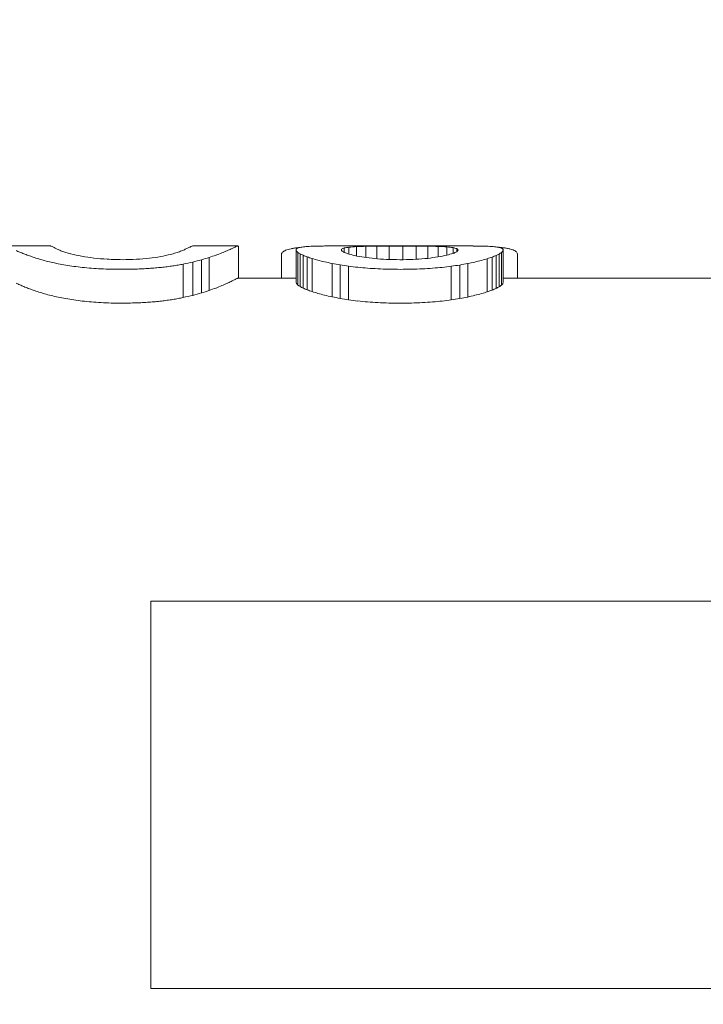
# Model space of a CAD drawing. Units: millimetres. Extents: x 9570 to 112664, y 8570 to 40019.
# Drawn here: x 41398 to 41419, y 23430 to 23460 of the extents above; entities that cross this region are included whole.
import ezdxf
from ezdxf import colors
from ezdxf.entities.mleader import LeaderData, LeaderLine
from ezdxf.math import Vec2, Vec3

# ---------------------------------------------------------------- set-up
doc = ezdxf.new("R2010")
doc.units = ezdxf.units.MM
doc.styles.add('GOST 2.304', font='CS_Gost2304.shx')

# ---------------------------------------------------------------- blocks, each defined once
blk = doc.blocks.new('_None')
blk = doc.blocks.new('A$Cb887258d')
at = {"color": 0, "linetype": 'Continuous', "lineweight": 0, "extrusion": (-1, -7.10321e-17, -2.22045e-16)}
for p, q in [((51, 209.727), (51, 211.128)), ((28, 177.99), (28, 206.623)), ((34, 206.623), (28, 206.623)), ((40, 206.623), (34, 206.623)), ((40, 206.623), (40, 177.99)), ((49.402, 205.616), (50.438, 205.616)), ((49.47, 205.321), (50.502, 205.321)), ((51, 203.922), (51, 205.322)), ((49.543, 205.053), (50.571, 205.053)), ((49.62, 204.813), (50.643, 204.813)), ((50, 203.922), (50, 202.124)), ((50, 203.904), (50.983, 203.904)), ((50, 202.579), (50.721, 202.579)), ((49.742, 202), (50.757, 202)), ((49.789, 202.069), (50.802, 202.069)), ((49.874, 202.124), (50.881, 202.124)), ((49.586, 201.627), (50.611, 201.627)), ((49.64, 201.779), (50.661, 201.779)), ((49.692, 201.903), (50.71, 201.903)), ((49.423, 201.009), (50.458, 201.009)), ((49.374, 200.761), (50.412, 200.761)), ((51, 196.894), (51, 200.963)), ((49.332, 200.495), (50.372, 200.495)), ((50.748, 200.486), (50.963, 200.486)), ((50.803, 200.638), (50.937, 200.638)), ((50.692, 200.256), (50.98, 200.256)), ((50.641, 199.962), (50.99, 199.962)), ((50.603, 199.624), (50.995, 199.624)), ((50.579, 199.244), (50.997, 199.244)), ((50.574, 198.82), (50.997, 198.82)), ((50.587, 198.407), (50.996, 198.407)), ((50.617, 198.041), (50.993, 198.041)), ((50.662, 197.72), (50.985, 197.72)), ((50.715, 197.453), (50.971, 197.453)), ((49.33, 197.318), (50.371, 197.318)), ((49.371, 197.055), (50.41, 197.055)), ((50.769, 197.26), (50.95, 197.26)), ((50.822, 197.144), (50.917, 197.144)), ((49.419, 196.81), (50.454, 196.81)), ((49.58, 196.202), (50.605, 196.202)), ((49.633, 196.052), (50.655, 196.052)), ((49.685, 195.93), (50.704, 195.93)), ((49.735, 195.835), (50.751, 195.835)), ((49.783, 195.767), (50.796, 195.767)), ((49.869, 195.713), (50.877, 195.713)), ((50, 195.713), (50, 189.058)), ((50, 195.266), (50.728, 195.266))]:
    blk.add_line(p, q, dxfattribs=at)
at = {"color": 0, "linetype": 'Continuous', "lineweight": 0, "extrusion": (2.22045e-16, -2.50592e-16, -1)}
for centre, major_axis, ratio, start_param, end_param in [((34, 211.543), (-16, 0), 0.339565, -3.002916, -2.981819), ((34, 211.709), (-16, 0), 0.404898, -2.981819, -2.961966), ((34, 209.902), (-17, 0), 0.211481, -3.052347, -3.027131), ((34, 209.801), (-17, 0), 0.14503, -3.080898, -3.052347), ((34, 209.747), (-17, 0), 0.092654, -3.112784, -3.080898), ((34, 209.727), (-17, 0), 0.050292, -3.141593, -3.112784), ((34, 210.071), (-17, 0), 0.298608, -3.027131, -3.00526), ((34, 204.963), (17, 0), 0.311463, -0.139726, -0.116725), ((34, 205.137), (17, 0), 0.223916, -0.116725, -0.090604), ((34, 205.242), (17, 0), 0.155355, -0.090604, -0.061375), ((34, 205.3), (17, 0), 0.100179, -0.061375, -0.029036), ((34, 205.322), (17, 0), 0.054793, -0.029036, 0), ((34, 203.469), (16, 0), 0.35176, -0.169204, -0.141081), ((34, 203.781), (16, 0), 0.199861, -0.109923, -0.093106), ((34, 203.834), (16, 0), 0.164685, -0.093106, -0.075465), ((34, 203.872), (16, 0), 0.132802, -0.075465, -0.056998), ((34, 203.899), (16, 0), 0.103774, -0.056998, -0.037703), ((34, 203.915), (16, 0), 0.077239, -0.037703, -0.017575), ((34, 203.922), (16, 0), 0.052892, -0.017575, 0), ((34, 203.053), (-16, 0), 0.367847, -2.96173, -2.945009), ((34, 202.72), (-16, 0), 0.251716, -2.97913, -2.96173), ((34, 202.444), (-16, 0), 0.144931, -2.99721, -2.97913), ((34, 202.217), (-16, 0), 0.046431, -3.015973, -2.99721), ((34, 202.057), (17, 0), 0.033204, -0.118195, -0.106962), ((34, 201.931), (17, 0), 0.103017, -0.106962, -0.096114), ((34, 201.809), (17, 0), 0.177738, -0.096114, -0.085647), ((34, 201.692), (17, 0), 0.257866, -0.085647, -0.075556), ((34, 201.582), (17, 0), 0.343964, -0.075556, -0.065837), ((34, 201.173), (-17, 0), 0.207292, -3.010921, -2.988489), ((34, 200.715), (-17, 0), 0.000761, -3.03441, -3.010921), ((34, 196.296), (17, 0), 0.345185, -0.165336, -0.145117), ((34, 196.884), (17, 0), 0.105851, -0.145117, -0.123241), ((34, 195.113), (16, 0), 0.24923, -0.182125, -0.164827), ((34, 196.145), (-17, 0), 0.254587, -3.0652, -3.054823), ((34, 196.257), (-17, 0), 0.340804, -3.075147, -3.0652), ((34, 195.391), (16, 0), 0.143043, -0.164827, -0.146804), ((34, 195.619), (16, 0), 0.045687, -0.146804, -0.128055), ((34, 195.779), (-17, 0), 0.032555, -3.032778, -3.021109), ((34, 195.906), (-17, 0), 0.101186, -3.044016, -3.032778), ((34, 196.028), (-17, 0), 0.174975, -3.054823, -3.044016)]:
    blk.add_ellipse(centre, major_axis=major_axis, ratio=ratio, start_param=start_param, end_param=end_param, dxfattribs=at)
at = {"color": 0, "linetype": 'Continuous', "lineweight": 0}
for centre, major_axis, ratio, start_param, end_param in [((34, 211.543), (17, 0), 0.339565, -0.150302, -0.130471), ((34, 211.922), (17, 0), 0.479132, -0.186428, -0.168956), ((34, 211.709), (17, 0), 0.404898, -0.168956, -0.150302), ((34, 212.554), (17, 0), 0.670543, -0.217785, -0.202713), ((34, 212.19), (17, 0), 0.56431, -0.202713, -0.186428), ((34, 213.708), (17, 0), 0.974367, -0.244011, -0.231558), ((34, 213.057), (17, 0), 0.807481, -0.231558, -0.217785), ((34, 214.569), (0, -20.129), 0.844544, 1.315671, 1.326786), ((34, 217.326), (0, -30.828), 0.551455, 1.297496, 1.30591), ((34, 215.732), (0, -24.737), 0.687225, 1.30591, 1.315671), ((34, 219.68), (0, -39.549), 0.429842, 1.290512, 1.297496), ((34, 223.591), (0, -53.685), 0.316664, 1.285059, 1.290512), ((34, 230.767), (0, -79.144), 0.214799, 1.281151, 1.285059), ((34, 247.742), (0, -138.578), 0.122675, 1.278799, 1.281151), ((34, 333.331), (0, -435.9), 0.039, 1.278014, 1.278799), ((34, 16.204), (0, 662.877), 0.025646, -1.278365, -1.278014), ((34, 145.663), (0, 213.806), 0.079511, -1.27942, -1.278365), ((34, 171.464), (0, 123.992), 0.137106, -1.281176, -1.27942), ((34, 182.457), (0, 85.499), 0.198832, -1.283634, -1.281176), ((34, 188.514), (0, 64.115), 0.26515, -1.286792, -1.283634), ((34, 192.327), (0, 50.506), 0.336592, -1.290648, -1.286792), ((34, 194.932), (0, 41.085), 0.413778, -1.295199, -1.290648), ((34, 196.812), (0, 34.176), 0.497429, -1.300443, -1.295199), ((34, 198.223), (0, 28.892), 0.588392, -1.306378, -1.300443), ((34, 199.313), (0, 24.721), 0.687672, -1.313, -1.306378), ((34, 200.506), (0, 20.04), 0.848287, -1.328193, -1.313), ((34, 201.545), (-17, 0), 0.924536, -2.916484, -2.898989), ((34, 202.278), (-17, 0), 0.731281, -2.936237, -2.916484), ((34, 202.809), (-17, 0), 0.578321, -2.958225, -2.936237), ((34, 203.194), (-17, 0), 0.454099, -2.98243, -2.958225), ((34, 203.469), (-17, 0), 0.35176, -3.008862, -2.98243), ((34, 203.626), (-17, 0), 0.282347, -3.023121, -3.008862), ((34, 203.713), (-17, 0), 0.238864, -3.03816, -3.023121), ((34, 203.781), (-17, 0), 0.199861, -3.053978, -3.03816), ((34, 203.834), (-17, 0), 0.164685, -3.070574, -3.053978), ((34, 203.872), (-17, 0), 0.132802, -3.087951, -3.070574), ((34, 203.899), (-17, 0), 0.103774, -3.106109, -3.087951), ((34, 203.912), (-17, 0), 0.009771, -3.186651, -3.165315), ((34, 203.915), (-17, 0), 0.077239, -3.125052, -3.106109), ((34, 203.92), (-17, 0), 0.030475, -3.165315, -3.144785), ((34, 203.922), (-17, 0), 0.052892, -3.144785, -3.125052), ((34, 202.477), (17, 0), 0.033105, 0.166239, 0.181313), ((34, 202.281), (17, 0), 0.102805, 0.151725, 0.166239), ((34, 202.089), (17, 0), 0.177624, 0.137769, 0.151725), ((34, 201.901), (17, 0), 0.258219, 0.124366, 0.137769), ((34, 201.717), (17, 0), 0.345366, 0.111516, 0.124366), ((34, 201.538), (17, 0), 0.439984, 0.099217, 0.111516), ((34, 201.364), (17, 0), 0.543171, 0.087468, 0.099217), ((34, 203.053), (17, 0), 0.367847, -0.184882, -0.169177), ((34, 202.72), (17, 0), 0.251716, -0.169177, -0.152829), ((34, 202.444), (17, 0), 0.144931, -0.152829, -0.135835), ((34, 202.217), (17, 0), 0.046431, -0.135835, -0.118195), ((34, 201.196), (17, 0), 0.656251, 0.076271, 0.087468), ((34, 201.026), (17, 0), 0.787686, 0.073724, 0.076271), ((34, 204.469), (17, 0), 0.786051, -0.228126, -0.214357), ((34, 203.917), (17, 0), 0.633386, -0.214357, -0.199942), ((34, 203.449), (17, 0), 0.494576, -0.199942, -0.184882), ((34, 205.118), (17, 0), 0.954712, -0.241248, -0.228126), ((34, 207.175), (0, -24.607), 0.690861, 1.307091, 1.317534), ((34, 205.972), (0, -19.807), 0.858292, 1.317534, 1.329549), ((34, 208.881), (0, -31.152), 0.545703, 1.298232, 1.307091), ((34, 200.333), (-17, 0), 0.209329, -3.05583, -3.03441), ((34, 211.426), (0, -40.607), 0.418649, 1.290967, 1.298232), ((34, 199.963), (-17, 0), 0.463331, -3.075232, -3.05583), ((34, 199.608), (-17, 0), 0.778123, -3.092614, -3.075232), ((34, 215.529), (0, -55.463), 0.30651, 1.285306, 1.290967), ((34, 199.258), (0, 20.39), 0.83375, -1.536253, -1.521818), ((34, 223.06), (0, -82.204), 0.206803, 1.281257, 1.285306), ((34, 198.795), (0, 33.782), 0.503222, -1.546254, -1.536253), ((34, 240.875), (0, -144.598), 0.117567, 1.278825, 1.281257), ((34, 197.942), (0, 68.568), 0.24793, -1.551808, -1.546254), ((34, 330.672), (0, -456.568), 0.037234, 1.278014, 1.278825), ((34, 191.981), (0, 382.522), 0.044442, -1.552917, -1.551808), ((34, 65.39), (0, 462.58), 0.03675, -1.278809, -1.278014), ((34, 201.002), (0, -122.059), 0.139277, 1.549537, 1.552917), ((34, 156.423), (0, 146.336), 0.116171, -1.281193, -1.278809), ((34, 199.397), (0, -46.574), 0.365014, 1.541666, 1.549537), ((34, 174.481), (0, 83.102), 0.204568, -1.285162, -1.281193), ((34, 198.797), (0, -25.979), 0.654384, 1.529325, 1.541666), ((34, 182.114), (0, 56.01), 0.303516, -1.290706, -1.285162), ((34, 198.395), (17, 0), 0.957753, -0.057908, -0.041472), ((34, 186.273), (0, 40.966), 0.414983, -1.297819, -1.290706), ((34, 198.036), (17, 0), 0.59273, -0.077069, -0.057908), ((34, 188.853), (0, 31.397), 0.541457, -1.306489, -1.297819), ((34, 190.582), (0, 24.777), 0.686132, -1.316703, -1.306489), ((34, 197.302), (17, 0), 0.094236, -0.123241, -0.098839), ((34, 197.673), (17, 0), 0.314899, -0.098839, -0.077069), ((34, 191.802), (0, 19.925), 0.853178, -1.32845, -1.316703), ((34, 192.658), (-17, 0), 0.962261, -2.912095, -2.899247), ((34, 193.327), (-17, 0), 0.789216, -2.925624, -2.912095), ((34, 193.894), (-17, 0), 0.633594, -2.939832, -2.925624), ((34, 194.373), (-17, 0), 0.492989, -2.95472, -2.939832), ((34, 194.776), (-17, 0), 0.365418, -2.97029, -2.95472), ((34, 195.113), (-17, 0), 0.24923, -2.986543, -2.97029), ((34, 196.647), (-17, 0), 0.684084, -3.22427, -3.213143), ((34, 196.816), (-17, 0), 0.82263, -3.213143, -3.209847), ((34, 195.391), (-17, 0), 0.143043, -3.003481, -2.986543), ((34, 195.619), (-17, 0), 0.045687, -3.021109, -3.003481), ((34, 196.296), (-17, 0), 0.449676, -3.248492, -3.236052), ((34, 196.474), (-17, 0), 0.560475, -3.236052, -3.22427), ((34, 195.364), (-17, 0), 0.032468, -3.320749, -3.304934), ((34, 195.555), (-17, 0), 0.101585, -3.304934, -3.289809), ((34, 195.744), (-17, 0), 0.1769, -3.289809, -3.275365), ((34, 195.931), (-17, 0), 0.259288, -3.275365, -3.261594), ((34, 196.115), (-17, 0), 0.349792, -3.261594, -3.248492)]:
    blk.add_ellipse(centre, major_axis=major_axis, ratio=ratio, start_param=start_param, end_param=end_param, dxfattribs=at)
at = {"color": 0, "linetype": 'Continuous', "lineweight": 0, "extrusion": (2.22045e-16, 2.12838e-16, -1)}
blk.add_ellipse((34, 211.922), major_axis=(-16, 0), ratio=0.479132, start_param=-2.961966, end_param=-2.943363, dxfattribs=at)
at = {"color": 0, "linetype": 'Continuous', "lineweight": 0, "extrusion": (2.22045e-16, 8.05492e-17, -1)}
blk.add_ellipse((34, 212.554), major_axis=(-16, 0), ratio=0.670543, start_param=-2.926017, end_param=-2.909956, dxfattribs=at)
at = {"color": 0, "linetype": 'Continuous', "lineweight": 0, "extrusion": (2.22045e-16, 1.42887e-16, -1)}
blk.add_ellipse((34, 212.19), major_axis=(-16, 0), ratio=0.56431, start_param=-2.943363, end_param=-2.926017, dxfattribs=at)
at = {"color": 0, "linetype": 'Continuous', "lineweight": 0, "extrusion": (2.22045e-16, -2.27063e-17, -1)}
blk.add_ellipse((34, 213.708), major_axis=(-16, 0), ratio=0.974367, start_param=-2.895271, end_param=-2.88199, dxfattribs=at)
at = {"color": 0, "linetype": 'Continuous', "lineweight": 0, "extrusion": (2.22045e-16, 2.43918e-17, -1)}
blk.add_ellipse((34, 213.057), major_axis=(-16, 0), ratio=0.807481, start_param=-2.909956, end_param=-2.895271, dxfattribs=at)
at = {"color": 0, "linetype": 'Continuous', "lineweight": 0, "extrusion": (2.22045e-16, -6.3066e-17, -1)}
blk.add_ellipse((34, 214.569), major_axis=(0, -18.945), ratio=0.844544, start_param=-1.311194, end_param=-1.299335, dxfattribs=at)
at = {"color": 0, "linetype": 'Continuous', "lineweight": 0, "extrusion": (2.22045e-16, 5.55266e-17, -1)}
blk.add_ellipse((34, 217.326), major_axis=(0, -29.014), ratio=0.551455, start_param=-1.288916, end_param=-1.279933, dxfattribs=at)
at = {"color": 0, "linetype": 'Continuous', "lineweight": 0, "extrusion": (2.22045e-16, 5.4597e-17, -1)}
blk.add_ellipse((34, 215.732), major_axis=(0, -23.282), ratio=0.687225, start_param=-1.299335, end_param=-1.288916, dxfattribs=at)
at = {"color": 0, "linetype": 'Continuous', "lineweight": 0, "extrusion": (2.22045e-16, 1.0282e-16, -1)}
blk.add_ellipse((34, 210.801), major_axis=(-17, 0), ratio=0.591329, start_param=-2.986754, end_param=-2.971633, dxfattribs=at)
at = {"color": 0, "linetype": 'Continuous', "lineweight": 0, "extrusion": (2.22045e-16, 2.49479e-16, -1)}
blk.add_ellipse((34, 210.347), major_axis=(-17, 0), ratio=0.417906, start_param=-3.00526, end_param=-2.986754, dxfattribs=at)
at = {"color": 0, "linetype": 'Continuous', "lineweight": 0, "extrusion": (2.22045e-16, 3.574e-17, -1)}
blk.add_ellipse((34, 219.68), major_axis=(0, -37.223), ratio=0.429842, start_param=-1.279933, end_param=-1.272473, dxfattribs=at)
at = {"color": 0, "linetype": 'Continuous', "lineweight": 0, "extrusion": (2.22045e-16, -7.24973e-18, -1)}
blk.add_ellipse((34, 211.571), major_axis=(-17, 0), ratio=0.858802, start_param=-2.971633, end_param=-2.948012, dxfattribs=at)
at = {"color": 0, "linetype": 'Continuous', "lineweight": 0, "extrusion": (2.22045e-16, 3.06619e-17, -1)}
blk.add_ellipse((34, 223.591), major_axis=(0, -50.527), ratio=0.316664, start_param=-1.272473, end_param=-1.266647, dxfattribs=at)
at = {"color": 0, "linetype": 'Continuous', "lineweight": 0, "extrusion": (2.22045e-16, 6.08419e-17, -1)}
blk.add_ellipse((34, 213.151), major_axis=(0, -22.815), ratio=0.745118, start_param=-1.377215, end_param=-1.360294, dxfattribs=at)
at = {"color": 0, "linetype": 'Continuous', "lineweight": 0, "extrusion": (2.22045e-16, -1.21181e-17, -1)}
blk.add_ellipse((34, 230.767), major_axis=(0, -74.488), ratio=0.214799, start_param=-1.266647, end_param=-1.262471, dxfattribs=at)
at = {"color": 0, "linetype": 'Continuous', "lineweight": 0, "extrusion": (2.22045e-16, 3.08212e-18, -1)}
blk.add_ellipse((34, 217.163), major_axis=(0, -42.015), ratio=0.404617, start_param=-1.360294, end_param=-1.350123, dxfattribs=at)
at = {"color": 0, "linetype": 'Continuous', "lineweight": 0, "extrusion": (2.22045e-16, -5.43889e-18, -1)}
blk.add_ellipse((34, 247.742), major_axis=(0, -130.426), ratio=0.122675, start_param=-1.262471, end_param=-1.259958, dxfattribs=at)
at = {"color": 0, "linetype": 'Continuous', "lineweight": 0, "extrusion": (2.22045e-16, 5.38427e-19, -1)}
blk.add_ellipse((34, 333.331), major_axis=(0, -410.259), ratio=0.039, start_param=-1.259958, end_param=-1.259118, dxfattribs=at)
at = {"color": 0, "linetype": 'Continuous', "lineweight": 0, "extrusion": (2.22045e-16, 6.67603e-18, -1)}
blk.add_ellipse((34, 238.193), major_axis=(0, -138.094), ratio=0.123105, start_param=-1.350123, end_param=-1.346731, dxfattribs=at)
at = {"color": 0, "linetype": 'Continuous', "lineweight": 0, "extrusion": (2.22045e-16, -3.40023e-20, -1)}
blk.add_ellipse((34, 16.204), major_axis=(0, 623.884), ratio=0.025646, start_param=1.259118, end_param=1.259494, dxfattribs=at)
at = {"color": 0, "linetype": 'Continuous', "lineweight": 0, "extrusion": (2.22045e-16, 6.02381e-18, -1)}
blk.add_ellipse((34, 173.671), major_axis=(0, 152.289), ratio=0.11163, start_param=1.346731, end_param=1.349739, dxfattribs=at)
at = {"color": 0, "linetype": 'Continuous', "lineweight": 0, "extrusion": (2.22045e-16, -3.42201e-18, -1)}
blk.add_ellipse((34, 145.663), major_axis=(0, 201.23), ratio=0.079511, start_param=1.259494, end_param=1.260621, dxfattribs=at)
at = {"color": 0, "linetype": 'Continuous', "lineweight": 0, "extrusion": (2.22045e-16, -7.04323e-18, -1)}
blk.add_ellipse((34, 171.464), major_axis=(0, 116.698), ratio=0.137106, start_param=1.260621, end_param=1.262498, dxfattribs=at)
at = {"color": 0, "linetype": 'Continuous', "lineweight": 0, "extrusion": (2.22045e-16, -7.77008e-18, -1)}
blk.add_ellipse((34, 182.457), major_axis=(0, 80.47), ratio=0.198832, start_param=1.262498, end_param=1.265125, dxfattribs=at)
at = {"color": 0, "linetype": 'Continuous', "lineweight": 0, "extrusion": (2.22045e-16, -1.56814e-17, -1)}
blk.add_ellipse((34, 197.114), major_axis=(0, 45.371), ratio=0.374689, start_param=1.349739, end_param=1.358741, dxfattribs=at)
at = {"color": 0, "linetype": 'Continuous', "lineweight": 0, "extrusion": (2.22045e-16, 1.43453e-17, -1)}
blk.add_ellipse((34, 188.514), major_axis=(0, 60.343), ratio=0.26515, start_param=1.265125, end_param=1.268499, dxfattribs=at)
at = {"color": 0, "linetype": 'Continuous', "lineweight": 0, "extrusion": (2.22045e-16, 4.52939e-17, -1)}
blk.add_ellipse((34, 201.609), major_axis=(0, 24.014), ratio=0.707919, start_param=1.358741, end_param=1.373685, dxfattribs=at)
at = {"color": 0, "linetype": 'Continuous', "lineweight": 0, "extrusion": (2.22045e-16, 1.09924e-17, -1)}
blk.add_ellipse((34, 192.327), major_axis=(0, 47.535), ratio=0.336592, start_param=1.268499, end_param=1.272618, dxfattribs=at)
at = {"color": 0, "linetype": 'Continuous', "lineweight": 0, "extrusion": (2.22045e-16, -2.08994e-17, -1)}
blk.add_ellipse((34, 194.932), major_axis=(0, 38.668), ratio=0.413778, start_param=1.272618, end_param=1.277479, dxfattribs=at)
at = {"color": 0, "linetype": 'Continuous', "lineweight": 0, "extrusion": (2.22045e-16, -1.17994e-17, -1)}
blk.add_ellipse((34, 203.399), major_axis=(17, 0), ratio=0.875165, start_param=-0.197111, end_param=-0.176291, dxfattribs=at)
at = {"color": 0, "linetype": 'Continuous', "lineweight": 0, "extrusion": (2.22045e-16, 2.5536e-17, -1)}
blk.add_ellipse((34, 196.812), major_axis=(0, 32.165), ratio=0.497429, start_param=1.277479, end_param=1.283079, dxfattribs=at)
at = {"color": 0, "linetype": 'Continuous', "lineweight": 0, "extrusion": (2.22045e-16, 1.07063e-17, -1)}
blk.add_ellipse((34, 198.223), major_axis=(0, 27.193), ratio=0.588392, start_param=1.283079, end_param=1.289416, dxfattribs=at)
at = {"color": 0, "linetype": 'Continuous', "lineweight": 0, "extrusion": (2.22045e-16, 1.05065e-16, -1)}
blk.add_ellipse((34, 204.256), major_axis=(17, 0), ratio=0.587596, start_param=-0.176291, end_param=-0.159589, dxfattribs=at)
at = {"color": 0, "linetype": 'Continuous', "lineweight": 0, "extrusion": (2.22045e-16, -2.15515e-17, -1)}
blk.add_ellipse((34, 199.313), major_axis=(0, 23.267), ratio=0.687672, start_param=1.289416, end_param=1.296484, dxfattribs=at)
at = {"color": 0, "linetype": 'Continuous', "lineweight": 0, "extrusion": (2.22045e-16, 3.19439e-17, -1)}
blk.add_ellipse((34, 200.506), major_axis=(0, 18.862), ratio=0.848287, start_param=1.296484, end_param=1.312695, dxfattribs=at)
at = {"color": 0, "linetype": 'Continuous', "lineweight": 0, "extrusion": (2.22045e-16, 2.38565e-16, -1)}
blk.add_ellipse((34, 204.689), major_axis=(17, 0), ratio=0.427231, start_param=-0.159589, end_param=-0.139726, dxfattribs=at)
at = {"color": 0, "linetype": 'Continuous', "lineweight": 0, "extrusion": (2.22045e-16, -1.04237e-17, -1)}
blk.add_ellipse((34, 201.545), major_axis=(16, 0), ratio=0.924536, start_param=-0.258102, end_param=-0.239444, dxfattribs=at)
at = {"color": 0, "linetype": 'Continuous', "lineweight": 0, "extrusion": (2.22045e-16, 5.30453e-17, -1)}
blk.add_ellipse((34, 202.278), major_axis=(16, 0), ratio=0.731281, start_param=-0.239444, end_param=-0.218392, dxfattribs=at)
at = {"color": 0, "linetype": 'Continuous', "lineweight": 0, "extrusion": (2.22045e-16, -5.8619e-17, -1)}
blk.add_ellipse((34, 202.809), major_axis=(16, 0), ratio=0.578321, start_param=-0.218392, end_param=-0.194971, dxfattribs=at)
at = {"color": 0, "linetype": 'Continuous', "lineweight": 0, "extrusion": (2.22045e-16, -6.10325e-18, -1)}
blk.add_ellipse((34, 203.194), major_axis=(16, 0), ratio=0.454099, start_param=-0.194971, end_param=-0.169204, dxfattribs=at)
at = {"color": 0, "linetype": 'Continuous', "lineweight": 0, "extrusion": (2.22045e-16, 1.4262e-16, -1)}
blk.add_ellipse((34, 203.626), major_axis=(16, 0), ratio=0.282347, start_param=-0.141081, end_param=-0.125915, dxfattribs=at)
at = {"color": 0, "linetype": 'Continuous', "lineweight": 0, "extrusion": (2.22045e-16, 2.142e-16, -1)}
blk.add_ellipse((34, 203.713), major_axis=(16, 0), ratio=0.238864, start_param=-0.125915, end_param=-0.109923, dxfattribs=at)
at = {"color": 0, "linetype": 'Continuous', "lineweight": 0, "extrusion": (2.22045e-16, 2.27982e-16, -1)}
blk.add_ellipse((34, 201.478), major_axis=(17, 0), ratio=0.436679, start_param=-0.065837, end_param=-0.056488, dxfattribs=at)
at = {"color": 0, "linetype": 'Continuous', "lineweight": 0, "extrusion": (2.22045e-16, 3.18887e-17, -1)}
blk.add_ellipse((34, 204.469), major_axis=(-16, 0), ratio=0.786051, start_param=-2.913608, end_param=-2.898931, dxfattribs=at)
at = {"color": 0, "linetype": 'Continuous', "lineweight": 0, "extrusion": (2.22045e-16, 9.99754e-17, -1)}
blk.add_ellipse((34, 203.917), major_axis=(-16, 0), ratio=0.633386, start_param=-2.928969, end_param=-2.913608, dxfattribs=at)
at = {"color": 0, "linetype": 'Continuous', "lineweight": 0, "extrusion": (2.22045e-16, -2.61126e-17, -1)}
blk.add_ellipse((34, 203.449), major_axis=(-16, 0), ratio=0.494576, start_param=-2.945009, end_param=-2.928969, dxfattribs=at)
at = {"color": 0, "linetype": 'Continuous', "lineweight": 0, "extrusion": (2.22045e-16, 1.38754e-16, -1)}
blk.add_ellipse((34, 201.382), major_axis=(17, 0), ratio=0.536754, start_param=-0.056488, end_param=-0.047504, dxfattribs=at)
at = {"color": 0, "linetype": 'Continuous', "lineweight": 0, "extrusion": (2.22045e-16, 7.33892e-17, -1)}
blk.add_ellipse((34, 201.295), major_axis=(17, 0), ratio=0.645046, start_param=-0.047504, end_param=-0.038883, dxfattribs=at)
at = {"color": 0, "linetype": 'Continuous', "lineweight": 0, "extrusion": (2.22045e-16, 1.68719e-17, -1)}
blk.add_ellipse((34, 201.205), major_axis=(17, 0), ratio=0.78135, start_param=-0.038883, end_param=-0.030732, dxfattribs=at)
at = {"color": 0, "linetype": 'Continuous', "lineweight": 0, "extrusion": (2.22045e-16, -2.5498e-17, -1)}
blk.add_ellipse((34, 201.128), major_axis=(17, 0), ratio=0.928424, start_param=-0.030732, end_param=-0.023056, dxfattribs=at)
at = {"color": 0, "linetype": 'Continuous', "lineweight": 0, "extrusion": (2.22045e-16, 9.8274e-17, -1)}
blk.add_ellipse((34, 205.118), major_axis=(-16, 0), ratio=0.954712, start_param=-2.898931, end_param=-2.884938, dxfattribs=at)
at = {"color": 0, "linetype": 'Continuous', "lineweight": 0, "extrusion": (2.22045e-16, -5.98331e-17, -1)}
blk.add_ellipse((34, 201.062), major_axis=(0, 18.624), ratio=0.912798, start_param=1.54774, end_param=1.55494, dxfattribs=at)
at = {"color": 0, "linetype": 'Continuous', "lineweight": 0, "extrusion": (2.22045e-16, 7.41595e-17, -1)}
blk.add_ellipse((34, 201.011), major_axis=(0, 21.88), ratio=0.776981, start_param=1.55494, end_param=1.561663, dxfattribs=at)
at = {"color": 0, "linetype": 'Continuous', "lineweight": 0, "extrusion": (2.22045e-16, 5.62114e-17, -1)}
blk.add_ellipse((34, 207.175), major_axis=(0, -23.16), ratio=0.690861, start_param=-1.301323, end_param=-1.290177, dxfattribs=at)
at = {"color": 0, "linetype": 'Continuous', "lineweight": 0, "extrusion": (2.22045e-16, -6.00133e-17, -1)}
blk.add_ellipse((34, 205.972), major_axis=(0, -18.642), ratio=0.858292, start_param=-1.314142, end_param=-1.301323, dxfattribs=at)
at = {"color": 0, "linetype": 'Continuous', "lineweight": 0, "extrusion": (2.22045e-16, 2.64556e-17, -1)}
blk.add_ellipse((34, 200.976), major_axis=(0, 25.647), ratio=0.662848, start_param=1.561663, end_param=1.567907, dxfattribs=at)
at = {"color": 0, "linetype": 'Continuous', "lineweight": 0, "extrusion": (2.22045e-16, -1.41889e-17, -1)}
blk.add_ellipse((34, 200.963), major_axis=(0, 30.056), ratio=0.565604, start_param=1.567907, end_param=1.570796, dxfattribs=at)
at = {"color": 0, "linetype": 'Continuous', "lineweight": 0, "extrusion": (2.22045e-16, -8.25157e-18, -1)}
blk.add_ellipse((34, 208.881), major_axis=(0, -29.32), ratio=0.545703, start_param=-1.290177, end_param=-1.280718, dxfattribs=at)
at = {"color": 0, "linetype": 'Continuous', "lineweight": 0, "extrusion": (2.22045e-16, 2.82842e-17, -1)}
blk.add_ellipse((34, 211.426), major_axis=(0, -38.218), ratio=0.418649, start_param=-1.280718, end_param=-1.272959, dxfattribs=at)
at = {"color": 0, "linetype": 'Continuous', "lineweight": 0, "extrusion": (2.22045e-16, 1.84672e-17, -1)}
blk.add_ellipse((34, 202.757), major_axis=(-17, 0), ratio=0.776717, start_param=-2.968178, end_param=-2.949963, dxfattribs=at)
at = {"color": 0, "linetype": 'Continuous', "lineweight": 0, "extrusion": (2.22045e-16, 2.02649e-16, -1)}
blk.add_ellipse((34, 201.831), major_axis=(-17, 0), ratio=0.461085, start_param=-2.988489, end_param=-2.968178, dxfattribs=at)
at = {"color": 0, "linetype": 'Continuous', "lineweight": 0, "extrusion": (2.22045e-16, 2.16432e-17, -1)}
blk.add_ellipse((34, 215.529), major_axis=(0, -52.201), ratio=0.30651, start_param=-1.272959, end_param=-1.266911, dxfattribs=at)
at = {"color": 0, "linetype": 'Continuous', "lineweight": 0, "extrusion": (2.22045e-16, -7.47902e-17, -1)}
blk.add_ellipse((34, 204.091), major_axis=(0, -20.209), ratio=0.841227, start_param=-1.379167, end_param=-1.363997, dxfattribs=at)
at = {"color": 0, "linetype": 'Continuous', "lineweight": 0, "extrusion": (2.22045e-16, -2.09954e-17, -1)}
blk.add_ellipse((34, 223.06), major_axis=(0, -77.368), ratio=0.206803, start_param=-1.266911, end_param=-1.262584, dxfattribs=at)
at = {"color": 0, "linetype": 'Continuous', "lineweight": 0, "extrusion": (2.22045e-16, -3.46729e-17, -1)}
blk.add_ellipse((34, 206.698), major_axis=(0, -32.908), ratio=0.516595, start_param=-1.363997, end_param=-1.353454, dxfattribs=at)
at = {"color": 0, "linetype": 'Continuous', "lineweight": 0, "extrusion": (2.22045e-16, 1.04587e-17, -1)}
blk.add_ellipse((34, 240.875), major_axis=(0, -136.093), ratio=0.117567, start_param=-1.262584, end_param=-1.259985, dxfattribs=at)
at = {"color": 0, "linetype": 'Continuous', "lineweight": 0, "extrusion": (2.22045e-16, 1.83571e-17, -1)}
blk.add_ellipse((34, 213.844), major_axis=(0, -66.048), ratio=0.257389, start_param=-1.353454, end_param=-1.347587, dxfattribs=at)
at = {"color": 0, "linetype": 'Continuous', "lineweight": 0, "extrusion": (2.22045e-16, -2.5621e-18, -1)}
blk.add_ellipse((34, 330.672), major_axis=(0, -429.711), ratio=0.037234, start_param=-1.259985, end_param=-1.259118, dxfattribs=at)
at = {"color": 0, "linetype": 'Continuous', "lineweight": 0, "extrusion": (2.22045e-16, 4.2829e-18, -1)}
blk.add_ellipse((34, 279.448), major_axis=(0, -362.415), ratio=0.046908, start_param=-1.347587, end_param=-1.346411, dxfattribs=at)
at = {"color": 0, "linetype": 'Continuous', "lineweight": 0, "extrusion": (2.22045e-16, -1.70541e-18, -1)}
blk.add_ellipse((34, 65.39), major_axis=(0, 435.369), ratio=0.03675, start_param=1.259118, end_param=1.259969, dxfattribs=at)
at = {"color": 0, "linetype": 'Continuous', "lineweight": 0, "extrusion": (2.22045e-16, -1.09613e-17, -1)}
blk.add_ellipse((34, 172.417), major_axis=(0, 118.606), ratio=0.143332, start_param=1.346411, end_param=1.349867, dxfattribs=at)
at = {"color": 0, "linetype": 'Continuous', "lineweight": 0, "extrusion": (2.22045e-16, -5.53775e-18, -1)}
blk.add_ellipse((34, 156.423), major_axis=(0, 137.728), ratio=0.116171, start_param=1.259969, end_param=1.262517, dxfattribs=at)
at = {"color": 0, "linetype": 'Continuous', "lineweight": 0, "extrusion": (2.22045e-16, -1.84723e-17, -1)}
blk.add_ellipse((34, 188.346), major_axis=(0, 45.916), ratio=0.370237, start_param=1.349867, end_param=1.357888, dxfattribs=at)
at = {"color": 0, "linetype": 'Continuous', "lineweight": 0, "extrusion": (2.22045e-16, -7.647e-19, -1)}
blk.add_ellipse((34, 174.481), major_axis=(0, 78.214), ratio=0.204568, start_param=1.262517, end_param=1.266757, dxfattribs=at)
at = {"color": 0, "linetype": 'Continuous', "lineweight": 0, "extrusion": (2.22045e-16, 2.19558e-17, -1)}
blk.add_ellipse((34, 192.54), major_axis=(0, 26.07), ratio=0.652082, start_param=1.357888, end_param=1.370413, dxfattribs=at)
at = {"color": 0, "linetype": 'Continuous', "lineweight": 0, "extrusion": (2.22045e-16, -1.47131e-17, -1)}
blk.add_ellipse((34, 182.114), major_axis=(0, 52.716), ratio=0.303516, start_param=1.266757, end_param=1.27268, dxfattribs=at)
at = {"color": 0, "linetype": 'Continuous', "lineweight": 0, "extrusion": (2.22045e-16, -3.84887e-17, -1)}
blk.add_ellipse((34, 194.395), major_axis=(17, 0), ratio=0.985288, start_param=-0.200383, end_param=-0.183853, dxfattribs=at)
at = {"color": 0, "linetype": 'Continuous', "lineweight": 0, "extrusion": (2.22045e-16, -2.02307e-17, -1)}
blk.add_ellipse((34, 186.273), major_axis=(0, 38.556), ratio=0.414983, start_param=1.27268, end_param=1.280277, dxfattribs=at)
at = {"color": 0, "linetype": 'Continuous', "lineweight": 0, "extrusion": (2.22045e-16, 8.04337e-17, -1)}
blk.add_ellipse((34, 195.495), major_axis=(17, 0), ratio=0.631319, start_param=-0.183853, end_param=-0.165336, dxfattribs=at)
at = {"color": 0, "linetype": 'Continuous', "lineweight": 0, "extrusion": (2.22045e-16, -1.01374e-17, -1)}
blk.add_ellipse((34, 188.853), major_axis=(0, 29.55), ratio=0.541457, start_param=1.280277, end_param=1.289534, dxfattribs=at)
at = {"color": 0, "linetype": 'Continuous', "lineweight": 0, "extrusion": (2.22045e-16, -2.20646e-17, -1)}
blk.add_ellipse((34, 190.582), major_axis=(0, 23.319), ratio=0.686132, start_param=1.289534, end_param=1.300437, dxfattribs=at)
at = {"color": 0, "linetype": 'Continuous', "lineweight": 0, "extrusion": (2.22045e-16, 3.35731e-17, -1)}
blk.add_ellipse((34, 191.802), major_axis=(0, 18.753), ratio=0.853178, start_param=1.300437, end_param=1.31297, dxfattribs=at)
at = {"color": 0, "linetype": 'Continuous', "lineweight": 0, "extrusion": (2.22045e-16, 2.0776e-17, -1)}
blk.add_ellipse((34, 196.881), major_axis=(0, -26.184), ratio=0.649259, start_param=-1.567892, end_param=-1.561625, dxfattribs=at)
at = {"color": 0, "linetype": 'Continuous', "lineweight": 0, "extrusion": (2.22045e-16, -1.97307e-17, -1)}
blk.add_ellipse((34, 196.894), major_axis=(0, -30.778), ratio=0.552345, start_param=-1.570796, end_param=-1.567892, dxfattribs=at)
at = {"color": 0, "linetype": 'Continuous', "lineweight": 0, "extrusion": (2.22045e-16, -1.98394e-17, -1)}
blk.add_ellipse((34, 192.658), major_axis=(16, 0), ratio=0.962261, start_param=-0.257826, end_param=-0.244124, dxfattribs=at)
at = {"color": 0, "linetype": 'Continuous', "lineweight": 0, "extrusion": (2.22045e-16, -6.21731e-17, -1)}
blk.add_ellipse((34, 196.791), major_axis=(0, -18.855), ratio=0.9016, start_param=-1.554867, end_param=-1.547613, dxfattribs=at)
at = {"color": 0, "linetype": 'Continuous', "lineweight": 0, "extrusion": (2.22045e-16, 6.8703e-17, -1)}
blk.add_ellipse((34, 196.845), major_axis=(0, -22.253), ratio=0.763926, start_param=-1.561625, end_param=-1.554867, dxfattribs=at)
at = {"color": 0, "linetype": 'Continuous', "lineweight": 0, "extrusion": (2.22045e-16, 3.07559e-17, -1)}
blk.add_ellipse((34, 193.327), major_axis=(16, 0), ratio=0.789216, start_param=-0.244124, end_param=-0.229702, dxfattribs=at)
at = {"color": 0, "linetype": 'Continuous', "lineweight": 0, "extrusion": (2.22045e-16, -7.53662e-17, -1)}
blk.add_ellipse((34, 193.894), major_axis=(16, 0), ratio=0.633594, start_param=-0.229702, end_param=-0.214562, dxfattribs=at)
at = {"color": 0, "linetype": 'Continuous', "lineweight": 0, "extrusion": (2.22045e-16, 7.1249e-17, -1)}
blk.add_ellipse((34, 196.553), major_axis=(-17, 0), ratio=0.649336, start_param=-3.102408, end_param=-3.093751, dxfattribs=at)
at = {"color": 0, "linetype": 'Continuous', "lineweight": 0, "extrusion": (2.22045e-16, 1.68844e-17, -1)}
blk.add_ellipse((34, 196.641), major_axis=(-17, 0), ratio=0.781313, start_param=-3.110659, end_param=-3.102408, dxfattribs=at)
at = {"color": 0, "linetype": 'Continuous', "lineweight": 0, "extrusion": (2.22045e-16, -2.70148e-17, -1)}
blk.add_ellipse((34, 196.722), major_axis=(-17, 0), ratio=0.934723, start_param=-3.11841, end_param=-3.110659, dxfattribs=at)
at = {"color": 0, "linetype": 'Continuous', "lineweight": 0, "extrusion": (2.22045e-16, -2.53902e-17, -1)}
blk.add_ellipse((34, 194.373), major_axis=(16, 0), ratio=0.492989, start_param=-0.214562, end_param=-0.198703, dxfattribs=at)
at = {"color": 0, "linetype": 'Continuous', "lineweight": 0, "extrusion": (2.22045e-16, 5.32304e-17, -1)}
blk.add_ellipse((34, 194.776), major_axis=(16, 0), ratio=0.365418, start_param=-0.198703, end_param=-0.182125, dxfattribs=at)
at = {"color": 0, "linetype": 'Continuous', "lineweight": 0, "extrusion": (2.22045e-16, 2.3032e-16, -1)}
blk.add_ellipse((34, 196.363), major_axis=(-17, 0), ratio=0.434556, start_param=-3.084664, end_param=-3.075147, dxfattribs=at)
at = {"color": 0, "linetype": 'Continuous', "lineweight": 0, "extrusion": (2.22045e-16, 1.3861e-16, -1)}
blk.add_ellipse((34, 196.462), major_axis=(-17, 0), ratio=0.536953, start_param=-3.093751, end_param=-3.084664, dxfattribs=at)
blk = doc.blocks.new('насос 2-22')
at = {"xscale": 0.9900000000000001, "yscale": 0.9900000000000001, "zscale": 0.9900000000000001, "rotation": 90}
blk.add_blockref('A$Cb887258d', (41606.198, 23402.914), dxfattribs=at)

msp = doc.modelspace()

# ---------------------------------------------------------------- block references
msp.add_blockref('насос 2-22', (0, 0))

# ---------------------------------------------------------------- leaders
ml = msp.add_multileader_mtext('Standard')
ml.set_content('{\\Fspds|c204;5}', color=256, style='GOST 2.304')
ml.set_leader_properties()
ml.set_arrow_properties(name='NONE')
ml.build(insert=Vec2(0, 0))
ml.multileader.update_dxf_attribs({"text_left_attachment_type": 5, "text_right_attachment_type": 5, "dogleg_length": 0.36, "arrow_head_size": 80})
ctx = ml.context
ctx.base_point, ctx.char_height, ctx.arrow_head_size, ctx.landing_gap_size, ctx.plane_origin = Vec3(39872.156, 23661.091), 80, 80, 40, Vec3(43244.713, 19375.158)
ctx.left_attachment, ctx.right_attachment, ctx.text_align_type = 5, 5, 2
notes = []
notes.append((ctx, [(1, (1, 1, 0), (40012.69, 23661.091), (-1, 0), 7.2, [(1, [(41504.493, 23709.472), (41029.099, 22883.164)], 0, [])])]))
ctx.mtext.insert, ctx.mtext.width, ctx.mtext.defined_height, ctx.mtext.alignment, ctx.mtext.flow_direction = Vec3(39965.49, 23757.091), 215.92166, 2.605323364193168e-15, 3, 5
ml = msp.add_multileader_mtext('Standard')
ml.set_content('{\\Fspds|c204;12}', color=256, style='GOST 2.304')
ml.set_leader_properties()
ml.set_arrow_properties(name='NONE')
ml.build(insert=Vec2(0, 0))
ml.multileader.update_dxf_attribs({"text_left_attachment_type": 5, "text_right_attachment_type": 5, "dogleg_length": 0.36, "arrow_head_size": 80})
ctx = ml.context
ctx.base_point, ctx.char_height, ctx.arrow_head_size, ctx.landing_gap_size, ctx.plane_origin = Vec3(40840.416, 23486.818), 80, 80, 40, Vec3(43259.613, 19466.795)
ctx.left_attachment, ctx.right_attachment, ctx.text_align_type = 5, 5, 2
notes.append((ctx, [(1, (1, 1, 0), (41041.901, 23486.818), (-1, 0), 7.2, [(0, [(41508.084, 23278.764)], 0, [])])]))
ctx.mtext.insert, ctx.mtext.width, ctx.mtext.defined_height, ctx.mtext.alignment, ctx.mtext.flow_direction = Vec3(40994.701, 23582.818), 215.92166, 2.605323364193168e-15, 3, 5
for ctx, leaders in notes:
    for number, flags, end, landing, length, lines in leaders:
        leader = LeaderData()
        leader.index, (leader.has_last_leader_line, leader.has_dogleg_vector, leader.attachment_direction) = number, flags
        leader.last_leader_point, leader.dogleg_vector, leader.dogleg_length = Vec3(end), Vec3(landing), length
        for number, points, colour, breaks in lines:
            line = LeaderLine()
            line.index, line.vertices, line.color, line.breaks = number, Vec3.list(points), colors.encode_raw_color(colour), breaks
            leader.lines.append(line)
        ctx.leaders.append(leader)

doc.saveas('drawing.dxf')
